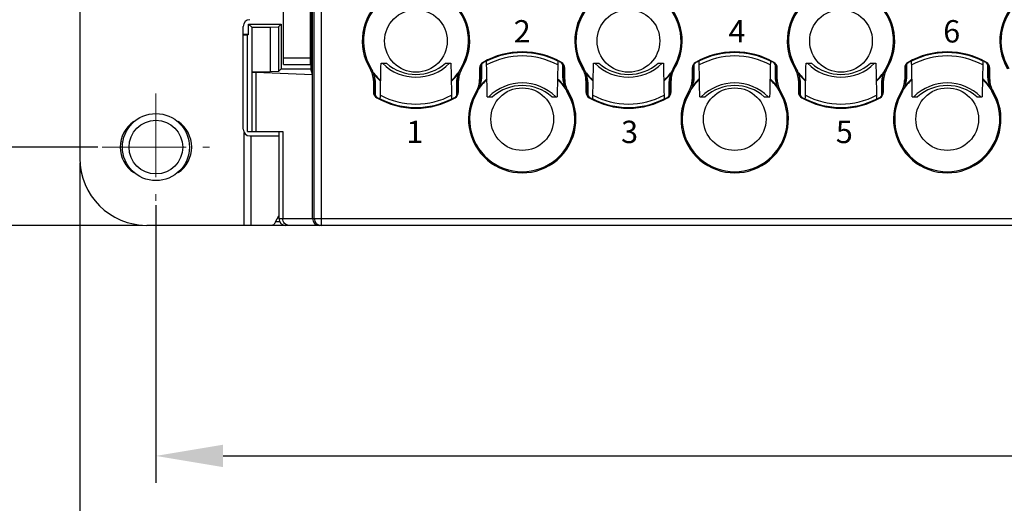
# Model space of a CAD drawing. Units: millimetres. Extents: x 11 to 459, y 14 to 329.
# Drawn here: x 38 to 82, y 138 to 160 of the extents above; entities that cross this region are included whole.
import ezdxf

# ---------------------------------------------------------------- set-up
doc = ezdxf.new("R2010")
doc.units = ezdxf.units.MM
doc.header["$MEASUREMENT"] = 0
doc.linetypes.add('CENTERX2', pattern=[4, 2.5, -0.5, 0.5, -0.5])
for name, color, linetype, lineweight in [('DIM', 3, 'Continuous', 15), ('中心线', 1, 'CENTERX2', 13), ('打标文字', 3, 'Continuous', 20), ('零件', 7, 'Continuous', 25)]:
    doc.layers.add(name, color=color, linetype=linetype, lineweight=lineweight)
doc.styles.add('Romans字体', font='romans.shx', dxfattribs={"width": 0.75})
doc.styles.add('侧标', font='romans.shx', dxfattribs={"width": 0.9, "height": 1})
doc.dimstyles.new('01', dxfattribs={"dimtxt": 3, "dimasz": 3, "dimexe": 1.2, "dimexo": 0.2, "dimgap": 0.8, "dimtad": 1, "dimdec": 1, "dimdsep": 46, "dimtxsty": 'Romans字体', "dimcen": 0, "dimclrd": 1, "dimclre": 6, "dimclrt": 4, "dimazin": 2, "dimtfac": 1, "dimtdec": 1, "dimtofl": 0, "dimtmove": 0, "dimatfit": 3, "dimfxl": 1, "dimtolj": 1, "dimtzin": 0, "dimarcsym": 0})

# ---------------------------------------------------------------- blocks, each defined once
blk = doc.blocks.new('*D11')
at = {"layer": 'Defpoints', "color": 0, "transparency": 16777216}
for p in [(44.096, 151.983), (148.096, 151.983), (148.096, 140.57)]:
    blk.add_point(p, dxfattribs=at)
at = {"layer": 'DIM', "color": 6, "lineweight": -2, "transparency": 16777216}
for p, q in [((44.096, 151.783), (44.096, 139.37)), ((148.096, 151.783), (148.096, 139.37))]:
    blk.add_line(p, q, dxfattribs=at)
at = {"layer": 'DIM', "color": 1, "lineweight": -2, "transparency": 16777216}
blk.add_line((47.096, 140.57), (145.096, 140.57), dxfattribs=at)
at = {"layer": 'DIM', "color": 1, "transparency": 16777216}
for points in [[(47.096, 141.07), (47.096, 140.07), (44.096, 140.57)], [(145.096, 141.07), (145.096, 140.07), (148.096, 140.57)]]:
    blk.add_solid(points, dxfattribs=at)
at = {"layer": 'DIM', "color": 4, "transparency": 16777216, "insert": (96.096, 142.87), "char_height": 3, "attachment_point": 5, "style": 'Romans字体'}
blk.add_mtext('\\A1;104', dxfattribs=at)
blk = doc.blocks.new('*D12')
at = {"layer": 'Defpoints', "color": 0, "transparency": 16777216}
for p in [(40.696, 153.883), (151.496, 153.883), (40.696, 133.808)]:
    blk.add_point(p, dxfattribs=at)
at = {"layer": 'DIM', "color": 6, "lineweight": -2, "transparency": 16777216}
for p, q in [((40.696, 153.683), (40.696, 132.608)), ((151.496, 153.683), (151.496, 132.608))]:
    blk.add_line(p, q, dxfattribs=at)
at = {"layer": 'DIM', "color": 1, "lineweight": -2, "transparency": 16777216}
blk.add_line((148.496, 133.808), (43.696, 133.808), dxfattribs=at)
at = {"layer": 'DIM', "color": 1, "transparency": 16777216}
for points in [[(43.696, 134.308), (43.696, 133.308), (40.696, 133.808)], [(148.496, 134.308), (148.496, 133.308), (151.496, 133.808)]]:
    blk.add_solid(points, dxfattribs=at)
at = {"layer": 'DIM', "color": 4, "transparency": 16777216, "insert": (96.096, 136.108), "char_height": 3, "attachment_point": 5, "style": 'Romans字体'}
blk.add_mtext('\\A1;110.8', dxfattribs=at)
blk = doc.blocks.new('*D13')
at = {"layer": 'Defpoints', "color": 0, "transparency": 16777216}
for p in [(41.696, 181.383), (34.118, 154.383), (41.696, 154.383)]:
    blk.add_point(p, dxfattribs=at)
at = {"layer": 'DIM', "color": 6, "lineweight": -2, "transparency": 16777216}
for p, q in [((41.496, 181.383), (32.918, 181.383)), ((41.496, 154.383), (32.918, 154.383))]:
    blk.add_line(p, q, dxfattribs=at)
at = {"layer": 'DIM', "color": 1, "lineweight": -2, "transparency": 16777216}
blk.add_line((34.118, 178.383), (34.118, 157.383), dxfattribs=at)
at = {"layer": 'DIM', "color": 1, "transparency": 16777216}
for points in [[(33.618, 178.383), (34.618, 178.383), (34.118, 181.383)], [(33.618, 157.383), (34.618, 157.383), (34.118, 154.383)]]:
    blk.add_solid(points, dxfattribs=at)
at = {"layer": 'DIM', "color": 4, "transparency": 16777216, "insert": (31.818, 167.883), "char_height": 3, "attachment_point": 5, "rotation": 90, "style": 'Romans字体'}
blk.add_mtext('\\A1;27', dxfattribs=at)
blk = doc.blocks.new('*D14')
at = {"layer": 'Defpoints', "color": 0, "transparency": 16777216}
for p in [(43.696, 184.883), (28.253, 150.883), (43.696, 150.883)]:
    blk.add_point(p, dxfattribs=at)
at = {"layer": 'DIM', "color": 6, "lineweight": -2, "transparency": 16777216}
for p, q in [((43.496, 184.883), (27.053, 184.883)), ((43.496, 150.883), (27.053, 150.883))]:
    blk.add_line(p, q, dxfattribs=at)
at = {"layer": 'DIM', "color": 1, "lineweight": -2, "transparency": 16777216}
blk.add_line((28.253, 181.883), (28.253, 153.883), dxfattribs=at)
at = {"layer": 'DIM', "color": 1, "transparency": 16777216}
for points in [[(27.753, 181.883), (28.753, 181.883), (28.253, 184.883)], [(27.753, 153.883), (28.753, 153.883), (28.253, 150.883)]]:
    blk.add_solid(points, dxfattribs=at)
at = {"layer": 'DIM', "color": 4, "transparency": 16777216, "insert": (25.953, 167.883), "char_height": 3, "attachment_point": 5, "rotation": 90, "style": 'Romans字体'}
blk.add_mtext('\\A1;34', dxfattribs=at)

msp = doc.modelspace()

# ---------------------------------------------------------------- linework, layer by layer
at = {"layer": '中心线', "color": 1, "linetype": 'CENTERX2', "lineweight": 9, "ltscale": 1.5}
for p, q in [((44.096, 156.783), (44.096, 151.983)), ((41.696, 154.383), (46.496, 154.383))]:
    msp.add_line(p, q, dxfattribs=at)
at = {"layer": '零件', "color": 7, "linetype": 'Continuous'}
for p, q in [((51.476, 184.883), (51.476, 150.883)), ((51.096, 151.183), (51.096, 184.583)), ((51.176, 151.183), (51.176, 184.583)), ((50.996, 177.683), (50.996, 158.083)), ((49.796, 158.083), (49.796, 168.983)), ((51.02, 165.283), (51.02, 157.883)), ((40.696, 160.483), (40.696, 153.883)), ((47.996, 155.183), (47.996, 159.783)), ((48.239, 159.883), (49.696, 159.883)), ((48.379, 159.743), (48.239, 159.883)), ((48.239, 159.426), (48.239, 159.883)), ((49.696, 159.883), (49.583, 159.77)), ((49.696, 159.883), (49.696, 157.883)), ((48.239, 159.426), (47.996, 159.426)), ((48.196, 159.383), (47.996, 159.383)), ((48.239, 159.426), (48.196, 159.383)), ((48.196, 155.083), (48.196, 159.383)), ((48.379, 159.743), (49.196, 159.743)), ((48.379, 159.743), (48.379, 155.083)), ((49.196, 159.743), (49.583, 159.77)), ((49.196, 159.743), (49.196, 157.743)), ((49.583, 159.77), (49.583, 157.77)), ((49.796, 158.383), (50.996, 158.383)), ((49.796, 158.083), (50.996, 158.083)), ((54.158, 158.133), (54.398, 158.133)), ((57.043, 158.133), (57.283, 158.133)), ((58.664, 157.549), (58.664, 158.085)), ((58.822, 158.22), (58.873, 158.223)), ((62.119, 158.22), (62.068, 158.223)), ((62.277, 158.084), (62.277, 157.549)), ((63.658, 158.133), (63.898, 158.133)), ((66.543, 158.133), (66.783, 158.133)), ((68.164, 157.549), (68.164, 158.085)), ((68.322, 158.22), (68.373, 158.223)), ((71.619, 158.22), (71.568, 158.223)), ((71.777, 158.084), (71.777, 157.549)), ((73.158, 158.133), (73.398, 158.133)), ((76.043, 158.133), (76.283, 158.133)), ((77.664, 157.549), (77.664, 158.085)), ((77.822, 158.22), (77.873, 158.223)), ((81.119, 158.22), (81.068, 158.223)), ((81.277, 158.084), (81.277, 157.549)), ((48.379, 157.743), (49.196, 157.743)), ((48.561, 157.729), (51.096, 157.63)), ((48.561, 157.729), (48.561, 155.083)), ((49.583, 157.77), (49.196, 157.743)), ((49.583, 157.77), (49.696, 157.883)), ((49.696, 157.883), (51.02, 157.883)), ((51.096, 157.63), (51.02, 157.883)), ((53.671, 157.879), (53.721, 157.898)), ((57.77, 157.879), (57.72, 157.898)), ((58.587, 157.921), (58.568, 157.915)), ((58.568, 157.915), (58.568, 157.408)), ((58.621, 157.932), (58.621, 157.393)), ((62.321, 157.965), (62.321, 157.393)), ((62.354, 157.921), (62.373, 157.915)), ((62.373, 157.408), (62.373, 157.915)), ((63.171, 157.879), (63.221, 157.898)), ((67.27, 157.879), (67.22, 157.898)), ((68.087, 157.921), (68.068, 157.915)), ((68.068, 157.915), (68.068, 157.408)), ((68.121, 157.932), (68.121, 157.393)), ((71.821, 157.965), (71.821, 157.393)), ((71.854, 157.921), (71.873, 157.915)), ((71.873, 157.408), (71.873, 157.915)), ((72.671, 157.879), (72.721, 157.898)), ((76.77, 157.879), (76.72, 157.898)), ((77.587, 157.921), (77.568, 157.915)), ((77.568, 157.915), (77.568, 157.408)), ((77.621, 157.932), (77.621, 157.393)), ((81.321, 157.965), (81.321, 157.393)), ((81.354, 157.921), (81.373, 157.915)), ((81.373, 157.408), (81.373, 157.915)), ((53.818, 157.357), (53.818, 156.851)), ((53.871, 157.372), (53.871, 156.801)), ((53.914, 156.681), (53.914, 157.217)), ((57.527, 157.217), (57.527, 156.681)), ((57.571, 156.833), (57.571, 157.372)), ((57.623, 156.851), (57.623, 157.357)), ((63.318, 157.357), (63.318, 156.851)), ((63.371, 157.372), (63.371, 156.801)), ((63.414, 156.681), (63.414, 157.217)), ((67.027, 157.217), (67.027, 156.681)), ((67.071, 156.833), (67.071, 157.372)), ((67.123, 156.851), (67.123, 157.357)), ((72.818, 157.357), (72.818, 156.851)), ((72.871, 157.372), (72.871, 156.801)), ((72.914, 156.681), (72.914, 157.217)), ((76.527, 157.217), (76.527, 156.681)), ((76.571, 156.833), (76.571, 157.372)), ((76.623, 156.851), (76.623, 157.357)), ((53.837, 156.845), (53.818, 156.851)), ((57.604, 156.845), (57.623, 156.851)), ((58.421, 156.887), (58.471, 156.868)), ((62.52, 156.887), (62.47, 156.868)), ((63.337, 156.845), (63.318, 156.851)), ((67.104, 156.845), (67.123, 156.851)), ((67.921, 156.887), (67.971, 156.868)), ((72.02, 156.887), (71.97, 156.868)), ((72.837, 156.845), (72.818, 156.851)), ((76.604, 156.845), (76.623, 156.851)), ((77.421, 156.887), (77.471, 156.868)), ((81.52, 156.887), (81.47, 156.868)), ((54.072, 156.546), (54.123, 156.542)), ((57.369, 156.546), (57.318, 156.542)), ((58.908, 156.633), (59.148, 156.633)), ((61.793, 156.633), (62.033, 156.633)), ((63.572, 156.546), (63.623, 156.542)), ((66.869, 156.546), (66.818, 156.542)), ((68.408, 156.633), (68.648, 156.633)), ((71.293, 156.633), (71.533, 156.633)), ((73.072, 156.546), (73.123, 156.542)), ((76.369, 156.546), (76.318, 156.542)), ((77.908, 156.633), (78.148, 156.633)), ((80.793, 156.633), (81.033, 156.633)), ((48.046, 150.883), (48.046, 155.016)), ((48.196, 155.083), (49.769, 155.083)), ((49.596, 155.083), (49.596, 151.183)), ((49.769, 155.083), (49.769, 151.183)), ((42.617, 154.611), (42.518, 154.626)), ((48.296, 154.883), (49.596, 154.883)), ((48.341, 154.883), (48.341, 150.883)), ((42.596, 154.383), (42.517, 154.383)), ((49.446, 151.037), (49.596, 151.311)), ((49.639, 151.037), (49.446, 151.037)), ((49.596, 151.183), (142.596, 151.183)), ((142.296, 150.883), (43.696, 150.883))]:
    msp.add_line(p, q, dxfattribs=at)
for centre, radius in [((55.721, 159.133), 1.4), ((65.221, 159.133), 1.4), ((74.721, 159.133), 1.4), ((60.471, 155.633), 1.4), ((69.971, 155.633), 1.4), ((79.471, 155.633), 1.4), ((44.096, 154.383), 1.5), ((44.096, 154.383), 1.2)]:
    msp.add_circle(centre, radius, dxfattribs=at)
for centre, radius, start, end in [((55.721, 159.133), 2.402, 328.5435, 211.4565), ((55.721, 159.133), 2.35, 328.2922, 211.7078), ((65.221, 159.133), 2.402, 328.5435, 211.4565), ((65.221, 159.133), 2.35, 328.2922, 211.7078), ((74.721, 159.133), 2.402, 328.5435, 211.4565), ((74.721, 159.133), 2.35, 328.2922, 211.7078), ((84.221, 159.133), 2.402, 328.5435, 211.4565), ((84.221, 159.133), 2.35, 328.2922, 211.7078), ((48.296, 159.783), 0.3, 90, 180), ((60.471, 155.133), 3.51, 60.0597, 119.9403), ((60.471, 155.133), 3.479, 62.6668, 117.3332), ((60.471, 155.133), 3.328, 61.4619, 118.5381), ((69.971, 155.133), 3.51, 60.0597, 119.9403), ((69.971, 155.133), 3.479, 62.6668, 117.3332), ((69.971, 155.133), 3.328, 61.4619, 118.5381), ((79.471, 155.133), 3.51, 60.0597, 119.9403), ((79.471, 155.133), 3.479, 62.6668, 117.3332), ((79.471, 155.133), 3.328, 61.4619, 118.5381), ((-321.45, 164.774), 375.667, 358.76992, 358.98712), ((55.721, 159.633), 2.121, 225.0191, 314.9809), ((55.721, 159.633), 2, 228.5904, 311.4096), ((360.267, 163.352), 303.03, 180.98685, 181.25611), ((58.868, 157.915), 0.3, 119.9311, 180.0044), ((-244.076, 151.414), 303.03, 0.98685, 1.25611), ((437.641, 149.992), 375.667, 178.76992, 178.98712), ((62.021, 157.932), 0.3, 0.0023, 61.3452), ((62.073, 157.915), 0.3, 359.9957, 60.0689), ((-311.95, 164.774), 375.667, 358.76992, 358.98712), ((65.221, 159.633), 2.121, 225.0191, 314.9809), ((65.221, 159.633), 2, 228.5904, 311.4096), ((369.767, 163.352), 303.03, 180.98685, 181.25611), ((68.368, 157.915), 0.3, 119.9311, 180.0044), ((-234.576, 151.414), 303.03, 0.98685, 1.25611), ((447.141, 149.992), 375.667, 178.76992, 178.98712), ((71.521, 157.932), 0.3, 0.0023, 61.3452), ((71.573, 157.915), 0.3, 359.9957, 60.0689), ((-302.45, 164.774), 375.667, 358.76992, 358.98712), ((74.721, 159.633), 2.121, 225.0191, 314.9809), ((74.721, 159.633), 2, 228.5904, 311.4096), ((379.267, 163.352), 303.03, 180.98685, 181.25611), ((77.868, 157.915), 0.3, 119.9311, 180.0044), ((-225.076, 151.414), 303.03, 0.98685, 1.25611), ((456.641, 149.992), 375.667, 178.76992, 178.98712), ((81.021, 157.932), 0.3, 0.0023, 61.3452), ((81.073, 157.915), 0.3, 359.9957, 60.0689), ((52.818, 157.357), 1, 359.9999, 31.4566), ((52.871, 157.372), 1, 359.9999, 31.7079), ((55.721, 159.133), 2.373, 214.1179, 228.2742), ((55.721, 159.133), 2.398, 216.6473, 228.7198), ((55.721, 159.133), 2.373, 311.7258, 325.8815), ((55.721, 159.133), 2.398, 311.2811, 323.3514), ((58.57, 157.372), 1, 148.2921, 180.0001), ((58.623, 157.357), 1, 148.5434, 180.0001), ((59.565, 155.028), 3.054, 108.0088, 108.6773), ((58.921, 157.932), 0.3, 173.832, 179.9977), ((61.377, 155.028), 3.054, 71.3227, 71.9912), ((62.318, 157.357), 1, 359.9999, 31.4566), ((62.371, 157.372), 1, 359.9999, 31.7079), ((65.221, 159.133), 2.373, 214.1179, 228.2742), ((65.221, 159.133), 2.398, 216.6473, 228.7198), ((65.221, 159.133), 2.373, 311.7258, 325.8815), ((65.221, 159.133), 2.398, 311.2811, 323.3514), ((68.07, 157.372), 1, 148.2921, 180.0001), ((68.123, 157.357), 1, 148.5434, 180.0001), ((69.065, 155.028), 3.054, 108.0088, 108.6773), ((68.421, 157.932), 0.3, 173.832, 179.9977), ((70.877, 155.028), 3.054, 71.3227, 71.9912), ((71.818, 157.357), 1, 359.9999, 31.4566), ((71.871, 157.372), 1, 359.9999, 31.7079), ((74.721, 159.133), 2.373, 214.1179, 228.2742), ((74.721, 159.133), 2.398, 216.6473, 228.7198), ((74.721, 159.133), 2.373, 311.7258, 325.8815), ((74.721, 159.133), 2.398, 311.2811, 323.3514), ((77.57, 157.372), 1, 148.2921, 180.0001), ((77.623, 157.357), 1, 148.5434, 180.0001), ((78.565, 155.028), 3.054, 108.0088, 108.6773), ((77.921, 157.932), 0.3, 173.832, 179.9977), ((80.377, 155.028), 3.054, 71.3227, 71.9912), ((47.093, 181.24), 24.812, 285.728, 285.8537), ((52.919, 157.218), 0.995, 17.1588, 20.6042), ((52.914, 157.217), 1.001, 9.2171, 17.1394), ((55.272, 159.566), 2.713, 238.9097, 239.9797), ((52.912, 157.216), 1.002, 0.0206, 9.2293), ((58.529, 157.216), 1.002, 170.7707, 179.9794), ((56.169, 159.566), 2.713, 300.0203, 301.0903), ((58.528, 157.217), 1.001, 162.8606, 170.7829), ((58.522, 157.218), 0.995, 159.393, 162.8412), ((64.349, 181.24), 24.812, 254.1463, 254.272), ((57.568, 157.408), 1, 328.5434, 0.0001), ((57.621, 157.393), 1, 328.2921, 0.0001), ((60.471, 155.633), 2.373, 131.7258, 145.8815), ((60.471, 155.633), 2.398, 131.2802, 143.3516), ((51.843, 133.526), 24.812, 74.1463, 74.272), ((57.669, 157.548), 0.995, 339.393, 342.8412), ((57.664, 157.549), 1.001, 342.8606, 350.7829), ((60.022, 155.2), 2.713, 120.0203, 121.0903), ((57.662, 157.549), 1.002, 350.7707, 359.9794), ((60.471, 155.133), 2.121, 45.0191, 134.9809), ((60.471, 155.633), 2.373, 34.1179, 48.2742), ((60.471, 155.633), 2.398, 36.6474, 48.7189), ((63.279, 157.549), 1.002, 180.0206, 189.2293), ((60.919, 155.2), 2.713, 58.9097, 59.9797), ((63.278, 157.549), 1.001, 189.2171, 197.1394), ((69.099, 133.526), 24.812, 105.728, 105.8537), ((63.32, 157.393), 1, 179.9999, 211.7079), ((63.272, 157.548), 0.995, 197.1588, 200.6042), ((63.373, 157.408), 1, 179.9999, 211.4566), ((56.593, 181.24), 24.812, 285.728, 285.8537), ((62.419, 157.218), 0.995, 17.1588, 20.6042), ((62.414, 157.217), 1.001, 9.2171, 17.1394), ((64.772, 159.566), 2.713, 238.9097, 239.9797), ((62.412, 157.216), 1.002, 0.0206, 9.2293), ((68.029, 157.216), 1.002, 170.7707, 179.9794), ((65.669, 159.566), 2.713, 300.0203, 301.0903), ((68.028, 157.217), 1.001, 162.8606, 170.7829), ((68.022, 157.218), 0.995, 159.393, 162.8412), ((73.849, 181.24), 24.812, 254.1463, 254.272), ((67.068, 157.408), 1, 328.5434, 0.0001), ((67.121, 157.393), 1, 328.2921, 0.0001), ((69.971, 155.633), 2.373, 131.7258, 145.8815), ((69.971, 155.633), 2.398, 131.2802, 143.3516), ((61.343, 133.526), 24.812, 74.1463, 74.272), ((67.169, 157.548), 0.995, 339.393, 342.8412), ((67.164, 157.549), 1.001, 342.8606, 350.7829), ((69.522, 155.2), 2.713, 120.0203, 121.0903), ((67.162, 157.549), 1.002, 350.7707, 359.9794), ((69.971, 155.133), 2.121, 45.0191, 134.9809), ((69.971, 155.633), 2.373, 34.1179, 48.2742), ((69.971, 155.633), 2.398, 36.6474, 48.7189), ((72.779, 157.549), 1.002, 180.0206, 189.2293), ((70.419, 155.2), 2.713, 58.9097, 59.9797), ((72.778, 157.549), 1.001, 189.2171, 197.1394), ((78.599, 133.526), 24.812, 105.728, 105.8537), ((72.82, 157.393), 1, 179.9999, 211.7079), ((72.772, 157.548), 0.995, 197.1588, 200.6042), ((72.873, 157.408), 1, 179.9999, 211.4566), ((66.093, 181.24), 24.812, 285.728, 285.8537), ((71.919, 157.218), 0.995, 17.1588, 20.6042), ((71.914, 157.217), 1.001, 9.2171, 17.1394), ((74.272, 159.566), 2.713, 238.9097, 239.9797), ((71.912, 157.216), 1.002, 0.0206, 9.2293), ((77.529, 157.216), 1.002, 170.7707, 179.9794), ((75.169, 159.566), 2.713, 300.0203, 301.0903), ((77.528, 157.217), 1.001, 162.8606, 170.7829), ((77.522, 157.218), 0.995, 159.393, 162.8412), ((83.349, 181.24), 24.812, 254.1463, 254.272), ((76.568, 157.408), 1, 328.5434, 0.0001), ((76.621, 157.393), 1, 328.2921, 0.0001), ((79.471, 155.633), 2.373, 131.7258, 145.8815), ((79.471, 155.633), 2.398, 131.2802, 143.3516), ((70.843, 133.526), 24.812, 74.1463, 74.272), ((76.669, 157.548), 0.995, 339.393, 342.8412), ((76.664, 157.549), 1.001, 342.8606, 350.7829), ((79.022, 155.2), 2.713, 120.0203, 121.0903), ((76.662, 157.549), 1.002, 350.7707, 359.9794), ((79.471, 155.133), 2.121, 45.0191, 134.9809), ((79.471, 155.633), 2.373, 34.1179, 48.2742), ((79.471, 155.633), 2.398, 36.6474, 48.7189), ((82.279, 157.549), 1.002, 180.0206, 189.2293), ((79.919, 155.2), 2.713, 58.9097, 59.9797), ((82.278, 157.549), 1.001, 189.2171, 197.1394), ((88.099, 133.526), 24.812, 105.728, 105.8537), ((82.32, 157.393), 1, 179.9999, 211.7079), ((82.272, 157.548), 0.995, 197.1588, 200.6042), ((82.373, 157.408), 1, 179.9999, 211.4566), ((54.118, 156.851), 0.3, 179.9957, 240.0689), ((54.815, 159.737), 3.054, 251.3227, 251.9912), ((54.171, 156.834), 0.3, 180.0023, 241.3452), ((55.721, 159.633), 3.328, 241.4619, 298.5381), ((57.323, 156.851), 0.3, 299.9311, 0.0044), ((57.27, 156.833), 0.3, 353.832, 359.9977), ((56.627, 159.737), 3.054, 288.0088, 288.6773), ((60.471, 155.633), 2.402, 148.5435, 31.4565), ((60.471, 155.633), 2.35, 148.2922, 31.7078), ((60.471, 155.133), 2, 48.5904, 131.4096), ((63.618, 156.851), 0.3, 179.9957, 240.0689), ((64.315, 159.737), 3.054, 251.3227, 251.9912), ((63.671, 156.834), 0.3, 180.0023, 241.3452), ((65.221, 159.633), 3.328, 241.4619, 298.5381), ((66.823, 156.851), 0.3, 299.9311, 0.0044), ((66.77, 156.833), 0.3, 353.832, 359.9977), ((66.127, 159.737), 3.054, 288.0088, 288.6773), ((69.971, 155.633), 2.402, 148.5435, 31.4565), ((69.971, 155.633), 2.35, 148.2922, 31.7078), ((69.971, 155.133), 2, 48.5904, 131.4096), ((73.118, 156.851), 0.3, 179.9957, 240.0689), ((73.815, 159.737), 3.054, 251.3227, 251.9912), ((73.171, 156.834), 0.3, 180.0023, 241.3452), ((74.721, 159.633), 3.328, 241.4619, 298.5381), ((76.323, 156.851), 0.3, 299.9311, 0.0044), ((76.27, 156.833), 0.3, 353.832, 359.9977), ((75.627, 159.737), 3.054, 288.0088, 288.6773), ((79.471, 155.633), 2.402, 148.5435, 31.4565), ((79.471, 155.633), 2.35, 148.2922, 31.7078), ((79.471, 155.133), 2, 48.5904, 131.4096), ((55.721, 159.633), 3.51, 240.0597, 299.9403), ((55.721, 159.633), 3.479, 242.6668, 297.3332), ((65.221, 159.633), 3.51, 240.0597, 299.9403), ((65.221, 159.633), 3.479, 242.6668, 297.3332), ((74.721, 159.633), 3.51, 240.0597, 299.9403), ((74.721, 159.633), 3.479, 242.6668, 297.3332), ((43.871, 154.383), 1.375, 123.8035, 236.1965), ((44.321, 154.383), 1.375, 303.8035, 56.1965), ((48.296, 155.183), 0.3, 180, 270), ((43.696, 153.883), 3, 180, 270), ((49.896, 151.183), 0.3, 180, 270), ((51.476, 151.183), 0.3, 179.9953, 269.9953)]:
    msp.add_arc(centre, radius, start, end, dxfattribs=at)
for centre, major_axis, ratio, start_param, end_param in [((50.476, 157.744), (-2.098, 0), 0.017455, 0.017453, 0.419651), ((51.396, 151.183), (-0.3, 0), 0.999848, 0, 1.570796)]:
    msp.add_ellipse(centre, major_axis=major_axis, ratio=ratio, start_param=start_param, end_param=end_param, dxfattribs=at)
for points, knots in [([(58.622, 157.965), (58.628, 158.015), (58.663, 158.109), (58.737, 158.174), (58.777, 158.195)], [0, 0, 0, 0, 0.529288, 1, 1, 1, 1]), ([(58.777, 158.195), (58.783, 158.199), (58.794, 158.205), (58.808, 158.213), (58.817, 158.216), (58.821, 158.22), (58.822, 158.22)], [0, 0, 0, 0, 0.41454, 0.730238, 0.928644, 1, 1, 1, 1]), ([(58.875, 158.212), (58.875, 158.215), (58.874, 158.217), (58.874, 158.223), (58.873, 158.223)], [0, 0, 0, 0, 0.743066, 1, 1, 1, 1]), ([(58.881, 158.057), (58.88, 158.09), (58.878, 158.142), (58.877, 158.193), (58.875, 158.212)], [0, 0, 0, 0, 0.642631, 1, 1, 1, 1]), ([(62.063, 158.149), (62.063, 158.142), (62.062, 158.112), (62.061, 158.081), (62.061, 158.057)], [0, 0, 0, 0, 0.213905, 1, 1, 1, 1]), ([(62.065, 158.201), (62.065, 158.198), (62.064, 158.18), (62.064, 158.163), (62.063, 158.149)], [0, 0, 0, 0, 0.195239, 1, 1, 1, 1]), ([(62.068, 158.223), (62.068, 158.223), (62.067, 158.221), (62.066, 158.217), (62.066, 158.21), (62.065, 158.205), (62.065, 158.201)], [0, 0, 0, 0, 0.067722, 0.255186, 0.565869, 1, 1, 1, 1]), ([(62.119, 158.22), (62.12, 158.22), (62.124, 158.216), (62.133, 158.213), (62.147, 158.205), (62.158, 158.199), (62.165, 158.195)], [0, 0, 0, 0, 0.071356, 0.269762, 0.58546, 1, 1, 1, 1]), ([(68.122, 157.965), (68.128, 158.015), (68.163, 158.109), (68.237, 158.174), (68.277, 158.195)], [0, 0, 0, 0, 0.529288, 1, 1, 1, 1]), ([(68.277, 158.195), (68.283, 158.199), (68.294, 158.205), (68.308, 158.213), (68.317, 158.216), (68.321, 158.22), (68.322, 158.22)], [0, 0, 0, 0, 0.41454, 0.730238, 0.928644, 1, 1, 1, 1]), ([(68.375, 158.212), (68.375, 158.215), (68.374, 158.217), (68.374, 158.223), (68.373, 158.223)], [0, 0, 0, 0, 0.743066, 1, 1, 1, 1]), ([(68.381, 158.057), (68.38, 158.09), (68.378, 158.142), (68.377, 158.193), (68.375, 158.212)], [0, 0, 0, 0, 0.642631, 1, 1, 1, 1]), ([(71.563, 158.149), (71.563, 158.142), (71.562, 158.112), (71.561, 158.081), (71.561, 158.057)], [0, 0, 0, 0, 0.213905, 1, 1, 1, 1]), ([(71.565, 158.201), (71.565, 158.198), (71.564, 158.18), (71.564, 158.163), (71.563, 158.149)], [0, 0, 0, 0, 0.195239, 1, 1, 1, 1]), ([(71.568, 158.223), (71.568, 158.223), (71.567, 158.221), (71.566, 158.217), (71.566, 158.21), (71.565, 158.205), (71.565, 158.201)], [0, 0, 0, 0, 0.067722, 0.255186, 0.565869, 1, 1, 1, 1]), ([(71.619, 158.22), (71.62, 158.22), (71.624, 158.216), (71.633, 158.213), (71.647, 158.205), (71.658, 158.199), (71.665, 158.195)], [0, 0, 0, 0, 0.071356, 0.269762, 0.58546, 1, 1, 1, 1]), ([(77.622, 157.965), (77.628, 158.015), (77.663, 158.109), (77.737, 158.174), (77.777, 158.195)], [0, 0, 0, 0, 0.529288, 1, 1, 1, 1]), ([(77.777, 158.195), (77.783, 158.199), (77.794, 158.205), (77.808, 158.213), (77.817, 158.216), (77.821, 158.22), (77.822, 158.22)], [0, 0, 0, 0, 0.41454, 0.730238, 0.928644, 1, 1, 1, 1]), ([(77.875, 158.212), (77.875, 158.215), (77.874, 158.217), (77.874, 158.223), (77.873, 158.223)], [0, 0, 0, 0, 0.743066, 1, 1, 1, 1]), ([(77.881, 158.057), (77.88, 158.09), (77.878, 158.142), (77.877, 158.193), (77.875, 158.212)], [0, 0, 0, 0, 0.642631, 1, 1, 1, 1]), ([(81.063, 158.149), (81.063, 158.142), (81.062, 158.112), (81.061, 158.081), (81.061, 158.057)], [0, 0, 0, 0, 0.213905, 1, 1, 1, 1]), ([(81.065, 158.201), (81.065, 158.198), (81.064, 158.18), (81.064, 158.163), (81.063, 158.149)], [0, 0, 0, 0, 0.195239, 1, 1, 1, 1]), ([(81.068, 158.223), (81.068, 158.223), (81.067, 158.221), (81.066, 158.217), (81.066, 158.21), (81.065, 158.205), (81.065, 158.201)], [0, 0, 0, 0, 0.067722, 0.255186, 0.565869, 1, 1, 1, 1]), ([(81.119, 158.22), (81.12, 158.22), (81.124, 158.216), (81.133, 158.213), (81.147, 158.205), (81.158, 158.199), (81.165, 158.195)], [0, 0, 0, 0, 0.071356, 0.269762, 0.58546, 1, 1, 1, 1]), ([(54.128, 156.617), (54.128, 156.623), (54.129, 156.654), (54.13, 156.685), (54.131, 156.709)], [0, 0, 0, 0, 0.213905, 1, 1, 1, 1]), ([(57.311, 156.709), (57.311, 156.676), (57.313, 156.624), (57.314, 156.572), (57.316, 156.554)], [0, 0, 0, 0, 0.642631, 1, 1, 1, 1]), ([(57.569, 156.801), (57.563, 156.751), (57.528, 156.657), (57.454, 156.592), (57.415, 156.57)], [0, 0, 0, 0, 0.529288, 1, 1, 1, 1]), ([(63.628, 156.617), (63.628, 156.623), (63.629, 156.654), (63.63, 156.685), (63.631, 156.709)], [0, 0, 0, 0, 0.213905, 1, 1, 1, 1]), ([(66.811, 156.709), (66.811, 156.676), (66.813, 156.624), (66.814, 156.572), (66.816, 156.554)], [0, 0, 0, 0, 0.642631, 1, 1, 1, 1]), ([(67.069, 156.801), (67.063, 156.751), (67.028, 156.657), (66.954, 156.592), (66.915, 156.57)], [0, 0, 0, 0, 0.529288, 1, 1, 1, 1]), ([(73.128, 156.617), (73.128, 156.623), (73.129, 156.654), (73.13, 156.685), (73.131, 156.709)], [0, 0, 0, 0, 0.213905, 1, 1, 1, 1]), ([(76.311, 156.709), (76.311, 156.676), (76.313, 156.624), (76.314, 156.572), (76.316, 156.554)], [0, 0, 0, 0, 0.642631, 1, 1, 1, 1]), ([(76.569, 156.801), (76.563, 156.751), (76.528, 156.657), (76.454, 156.592), (76.415, 156.57)], [0, 0, 0, 0, 0.529288, 1, 1, 1, 1]), ([(54.072, 156.546), (54.071, 156.546), (54.067, 156.549), (54.058, 156.553), (54.044, 156.561), (54.033, 156.567), (54.027, 156.57)], [0, 0, 0, 0, 0.071356, 0.269762, 0.58546, 1, 1, 1, 1]), ([(54.123, 156.542), (54.124, 156.542), (54.124, 156.545), (54.125, 156.548), (54.125, 156.556), (54.126, 156.561), (54.126, 156.564)], [0, 0, 0, 0, 0.067722, 0.255186, 0.565869, 1, 1, 1, 1]), ([(54.126, 156.564), (54.126, 156.568), (54.127, 156.585), (54.128, 156.603), (54.128, 156.617)], [0, 0, 0, 0, 0.195239, 1, 1, 1, 1]), ([(57.316, 156.554), (57.316, 156.551), (57.317, 156.548), (57.317, 156.542), (57.318, 156.542)], [0, 0, 0, 0, 0.743066, 1, 1, 1, 1]), ([(57.415, 156.57), (57.408, 156.567), (57.397, 156.561), (57.383, 156.553), (57.374, 156.549), (57.37, 156.546), (57.369, 156.546)], [0, 0, 0, 0, 0.41454, 0.730238, 0.928644, 1, 1, 1, 1]), ([(63.572, 156.546), (63.571, 156.546), (63.567, 156.549), (63.558, 156.553), (63.544, 156.561), (63.533, 156.567), (63.527, 156.57)], [0, 0, 0, 0, 0.071356, 0.269762, 0.58546, 1, 1, 1, 1]), ([(63.623, 156.542), (63.624, 156.542), (63.624, 156.545), (63.625, 156.548), (63.625, 156.556), (63.626, 156.561), (63.626, 156.564)], [0, 0, 0, 0, 0.067722, 0.255186, 0.565869, 1, 1, 1, 1]), ([(63.626, 156.564), (63.626, 156.568), (63.627, 156.585), (63.628, 156.603), (63.628, 156.617)], [0, 0, 0, 0, 0.195239, 1, 1, 1, 1]), ([(66.816, 156.554), (66.816, 156.551), (66.817, 156.548), (66.817, 156.542), (66.818, 156.542)], [0, 0, 0, 0, 0.743066, 1, 1, 1, 1]), ([(66.915, 156.57), (66.908, 156.567), (66.897, 156.561), (66.883, 156.553), (66.874, 156.549), (66.87, 156.546), (66.869, 156.546)], [0, 0, 0, 0, 0.41454, 0.730238, 0.928644, 1, 1, 1, 1]), ([(73.072, 156.546), (73.071, 156.546), (73.067, 156.549), (73.058, 156.553), (73.044, 156.561), (73.033, 156.567), (73.027, 156.57)], [0, 0, 0, 0, 0.071356, 0.269762, 0.58546, 1, 1, 1, 1]), ([(73.123, 156.542), (73.124, 156.542), (73.124, 156.545), (73.125, 156.548), (73.125, 156.556), (73.126, 156.561), (73.126, 156.564)], [0, 0, 0, 0, 0.067722, 0.255186, 0.565869, 1, 1, 1, 1]), ([(73.126, 156.564), (73.126, 156.568), (73.127, 156.585), (73.128, 156.603), (73.128, 156.617)], [0, 0, 0, 0, 0.195239, 1, 1, 1, 1]), ([(76.316, 156.554), (76.316, 156.551), (76.317, 156.548), (76.317, 156.542), (76.318, 156.542)], [0, 0, 0, 0, 0.743066, 1, 1, 1, 1]), ([(76.415, 156.57), (76.408, 156.567), (76.397, 156.561), (76.383, 156.553), (76.374, 156.549), (76.37, 156.546), (76.369, 156.546)], [0, 0, 0, 0, 0.41454, 0.730238, 0.928644, 1, 1, 1, 1]), ([(49.446, 151.037), (49.433, 151.014), (49.394, 150.948), (49.325, 150.883), (49.273, 150.883)], [0, 0, 0, 0, 0.335455, 1, 1, 1, 1]), ([(49.849, 150.971), (49.824, 150.999), (49.783, 151.066), (49.769, 151.144), (49.769, 151.183)], [0, 0, 0, 0, 0.494218, 1, 1, 1, 1]), ([(50.043, 150.883), (50.007, 150.883), (49.934, 150.899), (49.874, 150.944), (49.849, 150.971)], [0, 0, 0, 0, 0.493491, 1, 1, 1, 1])]:
    msp.add_open_spline(points, degree=3, knots=knots, dxfattribs=at)

# ---------------------------------------------------------------- texts
at = {"layer": '打标文字', "char_height": 1, "width": 8.88e-14, "attachment_point": 5, "style": '侧标'}
for s, insert in [('2', (60.471, 159.433)), ('4', (70.071, 159.433)), ('6', (79.671, 159.433)), ('1', (55.671, 154.933)), ('3', (65.271, 154.933)), ('5', (74.871, 154.933))]:
    msp.add_mtext(s, dxfattribs=dict(at, insert=insert))

# ---------------------------------------------------------------- dimensions: what is measured, and where the dimension line sits
at = {"layer": 'DIM'}
for base, p1, p2, picture, middle in [((28.253, 150.883), (43.696, 184.883), (43.696, 150.883), '*D14', (28.253, 167.883)), ((34.118, 154.383), (41.696, 181.383), (41.696, 154.383), '*D13', (34.118, 167.883))]:
    dim = msp.add_linear_dim(base=base, p1=p1, p2=p2, angle=90, dimstyle='01', dxfattribs=at)
    dim.commit()
    dim.dimension.update_dxf_attribs({"geometry": picture, "text_midpoint": middle, "dimtype": 160})
for base, p1, p2, picture, middle in [((40.696, 133.808), (151.496, 153.883), (40.696, 153.883), '*D12', (96.096, 133.808)), ((148.096, 140.57), (44.096, 151.983), (148.096, 151.983), '*D11', (96.096, 140.57))]:
    dim = msp.add_linear_dim(base=base, p1=p1, p2=p2, dimstyle='01', dxfattribs=at)
    dim.commit()
    dim.dimension.update_dxf_attribs({"geometry": picture, "text_midpoint": middle, "dimtype": 160})

doc.saveas('drawing.dxf')
